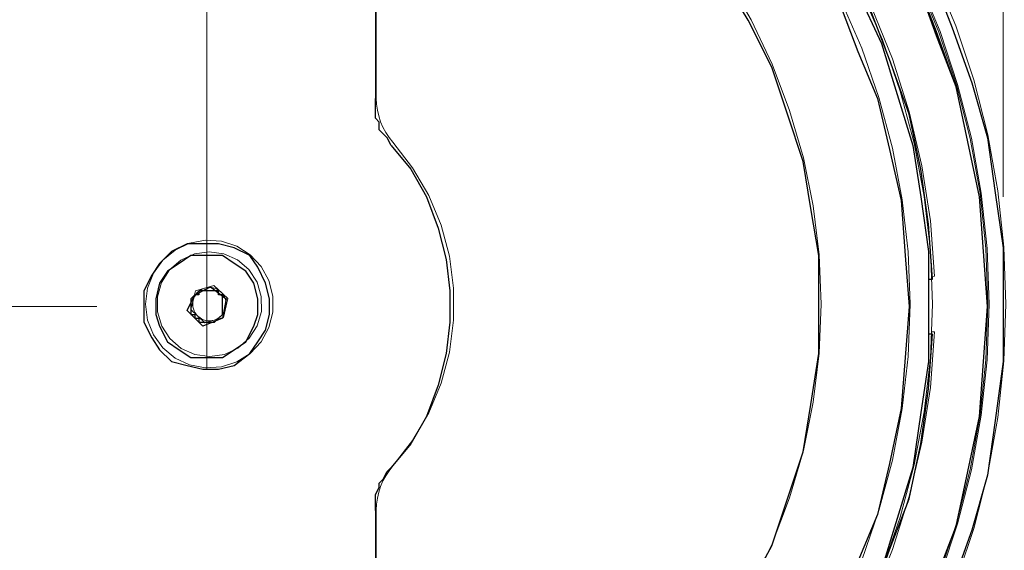
# Model space of a CAD drawing. Units: inches. Extents: x 0 to 1191, y 0 to 842.
# Drawn here: x 673 to 698, y 493 to 507 of the extents above; entities that cross this region are included whole.
import ezdxf

# ---------------------------------------------------------------- set-up
doc = ezdxf.new("R2010")
doc.units = ezdxf.units.IN
doc.header["$MEASUREMENT"] = 0
for name, pattern in [('AI-Linetype-127', [36, 18, -3.6, 3.6, -3.6, 3.6, -3.6]), ('AI-Linetype-154', [36, 18, -3.6, 3.6, -3.6, 3.6, -3.6]), ('AI-Linetype-162', [36, 18, -3.6, 3.6, -3.6, 3.6, -3.6]), ('AI-Linetype-163', [36, 18, -3.6, 3.6, -3.6, 3.6, -3.6]), ('AI-Linetype-164', [36, 18, -3.6, 3.6, -3.6, 3.6, -3.6]), ('AI-Linetype-165', [36, 18, -3.6, 3.6, -3.6, 3.6, -3.6]), ('AI-Linetype-167', [36, 18, -3.6, 3.6, -3.6, 3.6, -3.6]), ('AI-Linetype-169', [36, 18, -3.6, 3.6, -3.6, 3.6, -3.6]), ('AI-Linetype-220', [36, 18, -3.6, 3.6, -3.6, 3.6, -3.6]), ('AI-Linetype-221', [36, 18, -3.6, 3.6, -3.6, 3.6, -3.6]), ('AI-Linetype-222', [36, 18, -3.6, 3.6, -3.6, 3.6, -3.6]), ('AI-Linetype-223', [36, 18, -3.6, 3.6, -3.6, 3.6, -3.6]), ('AI-Linetype-224', [36, 18, -3.6, 3.6, -3.6, 3.6, -3.6]), ('AI-Linetype-225', [36, 18, -3.6, 3.6, -3.6, 3.6, -3.6]), ('AI-Linetype-226', [36, 18, -3.6, 3.6, -3.6, 3.6, -3.6]), ('AI-Linetype-227', [36, 18, -3.6, 3.6, -3.6, 3.6, -3.6]), ('AI-Linetype-228', [36, 18, -3.6, 3.6, -3.6, 3.6, -3.6]), ('AI-Linetype-229', [36, 18, -3.6, 3.6, -3.6, 3.6, -3.6]), ('AI-Linetype-230', [36, 18, -3.6, 3.6, -3.6, 3.6, -3.6]), ('AI-Linetype-231', [36, 18, -3.6, 3.6, -3.6, 3.6, -3.6]), ('AI-Linetype-232', [36, 18, -3.6, 3.6, -3.6, 3.6, -3.6]), ('AI-Linetype-259', [36, 18, -3.6, 3.6, -3.6, 3.6, -3.6]), ('AI-Linetype-261', [36, 18, -3.6, 3.6, -3.6, 3.6, -3.6]), ('AI-Linetype-313', [36, 18, -3.6, 3.6, -3.6, 3.6, -3.6]), ('AI-Linetype-320', [36, 18, -3.6, 3.6, -3.6, 3.6, -3.6]), ('AI-Linetype-321', [36, 18, -3.6, 3.6, -3.6, 3.6, -3.6]), ('AI-Linetype-322', [36, 18, -3.6, 3.6, -3.6, 3.6, -3.6]), ('AI-Linetype-325', [36, 18, -3.6, 3.6, -3.6, 3.6, -3.6]), ('AI-Linetype-387', [36, 18, -3.6, 3.6, -3.6, 3.6, -3.6]), ('AI-Linetype-391', [36, 18, -3.6, 3.6, -3.6, 3.6, -3.6]), ('AI-Linetype-454', [36, 18, -3.6, 3.6, -3.6, 3.6, -3.6]), ('AI-Linetype-481', [36, 18, -3.6, 3.6, -3.6, 3.6, -3.6]), ('AI-Linetype-489', [36, 18, -3.6, 3.6, -3.6, 3.6, -3.6]), ('AI-Linetype-490', [36, 18, -3.6, 3.6, -3.6, 3.6, -3.6]), ('AI-Linetype-491', [36, 18, -3.6, 3.6, -3.6, 3.6, -3.6]), ('AI-Linetype-492', [36, 18, -3.6, 3.6, -3.6, 3.6, -3.6]), ('AI-Linetype-494', [36, 18, -3.6, 3.6, -3.6, 3.6, -3.6]), ('AI-Linetype-496', [36, 18, -3.6, 3.6, -3.6, 3.6, -3.6]), ('AI-Linetype-547', [36, 18, -3.6, 3.6, -3.6, 3.6, -3.6]), ('AI-Linetype-548', [36, 18, -3.6, 3.6, -3.6, 3.6, -3.6]), ('AI-Linetype-549', [36, 18, -3.6, 3.6, -3.6, 3.6, -3.6]), ('AI-Linetype-550', [36, 18, -3.6, 3.6, -3.6, 3.6, -3.6]), ('AI-Linetype-551', [36, 18, -3.6, 3.6, -3.6, 3.6, -3.6]), ('AI-Linetype-552', [36, 18, -3.6, 3.6, -3.6, 3.6, -3.6]), ('AI-Linetype-553', [36, 18, -3.6, 3.6, -3.6, 3.6, -3.6]), ('AI-Linetype-554', [36, 18, -3.6, 3.6, -3.6, 3.6, -3.6]), ('AI-Linetype-555', [36, 18, -3.6, 3.6, -3.6, 3.6, -3.6]), ('AI-Linetype-556', [36, 18, -3.6, 3.6, -3.6, 3.6, -3.6]), ('AI-Linetype-557', [36, 18, -3.6, 3.6, -3.6, 3.6, -3.6]), ('AI-Linetype-558', [36, 18, -3.6, 3.6, -3.6, 3.6, -3.6]), ('AI-Linetype-559', [36, 18, -3.6, 3.6, -3.6, 3.6, -3.6]), ('AI-Linetype-586', [36, 18, -3.6, 3.6, -3.6, 3.6, -3.6]), ('AI-Linetype-588', [36, 18, -3.6, 3.6, -3.6, 3.6, -3.6]), ('AI-Linetype-60', [36, 18, -3.6, 3.6, -3.6, 3.6, -3.6]), ('AI-Linetype-64', [36, 18, -3.6, 3.6, -3.6, 3.6, -3.6]), ('AI-Linetype-640', [36, 18, -3.6, 3.6, -3.6, 3.6, -3.6]), ('AI-Linetype-647', [36, 18, -3.6, 3.6, -3.6, 3.6, -3.6]), ('AI-Linetype-648', [36, 18, -3.6, 3.6, -3.6, 3.6, -3.6]), ('AI-Linetype-649', [36, 18, -3.6, 3.6, -3.6, 3.6, -3.6]), ('AI-Linetype-652', [36, 18, -3.6, 3.6, -3.6, 3.6, -3.6])]:
    doc.linetypes.add(name, pattern=pattern)
doc.layers.add('Lager 1', color=7, linetype='Continuous')

# ---------------------------------------------------------------- blocks, each defined once
blk = doc.blocks.new('block 4')
at = {"layer": 'Lager 1', "color": 7, "lineweight": 18, "true_color": 0xffffff}
for points in [[(677.5, 497.8), (677.5, 713.199)], [(697.8, 502.2), (697.8, 540.1)], [(674.7, 499.4), (566.5, 499.4)], [(677.5, 497.8), (677.5, 497.8)]]:
    blk.add_lwpolyline(points, dxfattribs=at)
at = {"layer": 'Lager 1', "color": 7, "linetype": 'AI-Linetype-60', "lineweight": 18, "true_color": 0xffffff}
blk.add_lwpolyline([(696.037, 507.896), (696.592, 506.557), (697.049, 505.182), (697.408, 503.778), (697.665, 502.352), (697.82, 500.911), (697.872, 499.462), (697.82, 498.014), (697.665, 496.573), (697.408, 495.146), (697.049, 493.743), (696.592, 492.368)], dxfattribs=at)
at = {"layer": 'Lager 1', "color": 7, "linetype": 'AI-Linetype-387', "lineweight": 18, "true_color": 0xffffff}
blk.add_lwpolyline([(696.037, 507.896), (696.592, 506.557), (697.049, 505.182), (697.408, 503.778), (697.665, 502.352), (697.82, 500.911), (697.872, 499.462), (697.82, 498.014), (697.665, 496.573), (697.408, 495.146), (697.049, 493.743), (696.592, 492.368)], dxfattribs=at)
at = {"layer": 'Lager 1', "color": 7, "lineweight": 25, "true_color": 0xffffff}
for points in [[(696, 507.8), (696.5, 506.5), (697, 505.1), (697.4, 503.7), (697.6, 502.3), (697.8, 500.9), (697.8, 499.4), (697.8, 498), (697.6, 496.5), (697.4, 495.1), (697, 493.7), (696.5, 492.3)], [(696.1, 492.5), (696.6, 493.8), (696.9, 495.2), (697.2, 496.6), (697.3, 498), (697.4, 499.4), (697.3, 500.8), (697.2, 502.2), (696.9, 503.6), (696.6, 505), (696.1, 506.3), (695.6, 507.7)], [(696.1, 492.5), (696.6, 493.8), (696.9, 495.2), (697.2, 496.6), (697.3, 498), (697.4, 499.4), (697.3, 500.8), (697.2, 502.2), (696.9, 503.6), (696.6, 505), (696.1, 506.4), (695.6, 507.7)], [(696, 500.1), (695.9, 501.5), (695.7, 502.9), (695.4, 504.3), (694.9, 505.7), (694.4, 507), (693.8, 508.2), (693, 509.5), (692.2, 510.6), (691.3, 511.7), (690.3, 512.7), (689.3, 513.7), (688.2, 514.5), (687, 515.3), (685.7, 516), (684.4, 516.6), (683.1, 517), (681.7, 517.4), (680.3, 517.7), (678.9, 517.9), (677.5, 517.9)], [(694.1, 507.4), (694.7, 506.1), (695.1, 504.8), (695.5, 503.5), (695.7, 502.2), (695.9, 500.8), (695.9, 499.4), (695.9, 498), (695.7, 496.7), (695.5, 495.3), (695.1, 494), (694.7, 492.7)], [(693.6, 507.2), (694.1, 505.9), (694.6, 504.7), (694.9, 503.4), (695.2, 502.1), (695.3, 500.7), (695.4, 499.4), (695.3, 498.1), (695.2, 496.8), (694.9, 495.4), (694.6, 494.1), (694.1, 492.9)], [(693.6, 507.2), (694.1, 505.9), (694.6, 504.7), (694.9, 503.4), (695.2, 502.1), (695.3, 500.7), (695.4, 499.4), (695.3, 498.1), (695.2, 496.8), (694.9, 495.4), (694.6, 494.1), (694.1, 492.9)], [(691.3, 492.2), (691.9, 493.3), (692.3, 494.5), (692.7, 495.7), (692.9, 496.9), (693.1, 498.2), (693.1, 499.4), (693.1, 500.7), (692.9, 501.9), (692.7, 503.1), (692.3, 504.3), (691.9, 505.5), (691.3, 506.7), (690.7, 507.7), (690, 508.8), (689.2, 509.8), (688.3, 510.7), (687.4, 511.5), (686.4, 512.2), (685.3, 512.9), (684.2, 513.5)], [(681.8, 512), (681.8, 504.7)], [(682.2, 503.5), (682.1, 503.7), (682, 503.8), (681.9, 503.9), (681.9, 504.1), (681.8, 504.2), (681.8, 504.4), (681.8, 504.5), (681.8, 504.7)], [(682.2, 503.5), (682.7, 502.9), (683.1, 502.2), (683.4, 501.4), (683.6, 500.6), (683.7, 499.8), (683.7, 499), (683.6, 498.2), (683.4, 497.4), (683.1, 496.6), (682.7, 495.9), (682.2, 495.3)], [(675.9, 499.4), (675.9, 499), (676.1, 498.6), (676.3, 498.3), (676.6, 498), (677, 497.9), (677.4, 497.8), (677.8, 497.8), (678.2, 497.9), (678.6, 498.2), (678.8, 498.5), (679, 498.8), (679.1, 499.2), (679.1, 499.6), (679, 500), (678.8, 500.4), (678.6, 500.7), (678.2, 500.9), (677.8, 501), (677.4, 501), (677, 501), (676.6, 500.8), (676.3, 500.5), (676.1, 500.2), (675.9, 499.8), (675.9, 499.4)], [(677.9, 498.1), (678.2, 498.3), (678.5, 498.5), (678.7, 498.9), (678.8, 499.2), (678.8, 499.6), (678.7, 500), (678.5, 500.3), (678.2, 500.5), (677.9, 500.7), (677.5, 500.7), (677.1, 500.7), (676.8, 500.5), (676.5, 500.3), (676.3, 500), (676.2, 499.6), (676.2, 499.2), (676.3, 498.9), (676.5, 498.5), (676.8, 498.3), (677.1, 498.1), (677.5, 498.1), (677.9, 498.1)], [(677.2, 499.7), (677.6, 499.9)], [(677.6, 499.9), (678, 499.6)], [(695.9, 500.1), (696, 500.1)], [(677, 499.3), (677.2, 499.7)], [(677.4, 499.8), (677.3, 499.8), (677.3, 499.7), (677.2, 499.7), (677.1, 499.6), (677.1, 499.5)], [(677.8, 499.7), (677.8, 499.8), (677.7, 499.8), (677.6, 499.8), (677.5, 499.8), (677.4, 499.8)], [(677.9, 499.3), (677.9, 499.4), (677.9, 499.5), (677.9, 499.6), (677.9, 499.7), (677.8, 499.7)], [(677.1, 499.5), (677.1, 499.5), (677.1, 499.4), (677.1, 499.3), (677.1, 499.2), (677.2, 499.2), (677.2, 499.1)], [(678, 499.6), (677.9, 499.1)], [(677.4, 498.9), (677, 499.3)], [(677.6, 499), (677.7, 499), (677.8, 499.1), (677.9, 499.2), (677.9, 499.3)], [(677.2, 499.1), (677.3, 499.1), (677.3, 499), (677.4, 499), (677.5, 499), (677.6, 499)], [(677.9, 499.1), (677.4, 498.9)], [(677.5, 480.9), (678.9, 481), (680.3, 481.1), (681.7, 481.4), (683.1, 481.8), (684.4, 482.3), (685.7, 482.8), (687, 483.5), (688.2, 484.3), (689.3, 485.1), (690.3, 486.1), (691.3, 487.1), (692.2, 488.2), (693, 489.4), (693.8, 490.6), (694.4, 491.8), (694.9, 493.2), (695.4, 494.5), (695.7, 495.9), (695.9, 497.3), (696, 498.7)], [(696, 498.7), (695.9, 498.7)], [(681.8, 494.2), (681.8, 494.3), (681.8, 494.5), (681.8, 494.6), (681.9, 494.8), (681.9, 494.9), (682, 495), (682.1, 495.2), (682.2, 495.3)], [(681.8, 494.2), (681.8, 486.9)]]:
    blk.add_lwpolyline(points, dxfattribs=at)
at = {"layer": 'Lager 1', "color": 7, "linetype": 'AI-Linetype-64', "lineweight": 18, "true_color": 0xffffff}
blk.add_lwpolyline([(696.192, 492.517), (696.64, 493.862), (696.991, 495.237), (697.243, 496.633), (697.396, 498.044), (697.446, 499.462), (697.396, 500.88), (697.243, 502.291), (696.991, 503.688), (696.64, 505.062), (696.192, 506.407), (695.65, 507.718)], dxfattribs=at)
at = {"layer": 'Lager 1', "color": 7, "linetype": 'AI-Linetype-391', "lineweight": 18, "true_color": 0xffffff}
blk.add_lwpolyline([(696.192, 492.517), (696.64, 493.862), (696.991, 495.237), (697.243, 496.633), (697.396, 498.044), (697.446, 499.462), (697.396, 500.88), (697.243, 502.291), (696.991, 503.688), (696.64, 505.062), (696.192, 506.407), (695.65, 507.718)], dxfattribs=at)
at = {"layer": 'Lager 1', "color": 7, "linetype": 'AI-Linetype-313', "lineweight": 18, "true_color": 0xffffff}
blk.add_lwpolyline([(696.161, 492.527), (696.609, 493.872), (696.959, 495.245), (697.211, 496.639), (697.362, 498.046), (697.413, 499.462), (697.362, 500.877), (697.211, 502.286), (696.959, 503.68), (696.609, 505.053), (696.161, 506.396), (695.619, 507.705)], dxfattribs=at)
at = {"layer": 'Lager 1', "color": 7, "linetype": 'AI-Linetype-640', "lineweight": 18, "true_color": 0xffffff}
blk.add_lwpolyline([(696.161, 492.527), (696.609, 493.872), (696.959, 495.245), (697.211, 496.639), (697.362, 498.046), (697.413, 499.462), (697.362, 500.877), (697.211, 502.286), (696.959, 503.68), (696.609, 505.053), (696.161, 506.396), (695.619, 507.705)], dxfattribs=at)
at = {"layer": 'Lager 1', "color": 7, "linetype": 'AI-Linetype-321', "lineweight": 18, "true_color": 0xffffff}
blk.add_lwpolyline([(696.053, 500.171), (695.944, 501.584), (695.728, 502.984), (695.404, 504.364), (694.978, 505.714), (694.447, 507.029), (693.818, 508.298), (693.095, 509.516), (692.279, 510.675), (691.379, 511.768), (690.396, 512.789), (689.338, 513.732), (688.212, 514.591), (687.021, 515.361), (685.777, 516.038), (684.484, 516.618), (683.15, 517.096), (681.783, 517.472), (680.394, 517.742), (678.985, 517.904), (677.57, 517.958)], dxfattribs=at)
at = {"layer": 'Lager 1', "color": 7, "linetype": 'AI-Linetype-648', "lineweight": 18, "true_color": 0xffffff}
blk.add_lwpolyline([(696.053, 500.171), (695.944, 501.584), (695.728, 502.984), (695.404, 504.364), (694.978, 505.714), (694.447, 507.029), (693.818, 508.298), (693.095, 509.516), (692.279, 510.675), (691.379, 511.768), (690.396, 512.789), (689.338, 513.732), (688.212, 514.591), (687.021, 515.361), (685.777, 516.038), (684.484, 516.618), (683.15, 517.096), (681.783, 517.472), (680.394, 517.742), (678.985, 517.904), (677.57, 517.958)], dxfattribs=at)
at = {"layer": 'Lager 1', "color": 7, "linetype": 'AI-Linetype-259', "lineweight": 18, "true_color": 0xffffff}
blk.add_lwpolyline([(694.171, 507.456), (694.722, 506.193), (695.176, 504.893), (695.533, 503.562), (695.789, 502.208), (695.944, 500.839), (695.995, 499.462), (695.944, 498.085), (695.789, 496.716), (695.533, 495.362), (695.176, 494.031), (694.722, 492.73)], dxfattribs=at)
at = {"layer": 'Lager 1', "color": 7, "linetype": 'AI-Linetype-586', "lineweight": 18, "true_color": 0xffffff}
blk.add_lwpolyline([(694.171, 507.456), (694.722, 506.193), (695.176, 504.893), (695.533, 503.562), (695.789, 502.208), (695.944, 500.839), (695.995, 499.462), (695.944, 498.085), (695.789, 496.716), (695.533, 495.362), (695.176, 494.031), (694.722, 492.73)], dxfattribs=at)
at = {"layer": 'Lager 1', "color": 7, "linetype": 'AI-Linetype-127', "lineweight": 18, "true_color": 0xffffff}
blk.add_lwpolyline([(693.66, 507.21), (694.194, 505.986), (694.635, 504.726), (694.981, 503.437), (695.229, 502.123), (695.378, 500.796), (695.428, 499.462), (695.378, 498.127), (695.229, 496.8), (694.981, 495.488), (694.635, 494.198), (694.194, 492.938)], dxfattribs=at)
at = {"layer": 'Lager 1', "color": 7, "linetype": 'AI-Linetype-261', "lineweight": 18, "true_color": 0xffffff}
blk.add_lwpolyline([(693.66, 507.21), (694.194, 505.986), (694.635, 504.726), (694.981, 503.437), (695.229, 502.123), (695.378, 500.796), (695.428, 499.462), (695.378, 498.127), (695.229, 496.8), (694.981, 495.488), (694.635, 494.198), (694.194, 492.938)], dxfattribs=at)
at = {"layer": 'Lager 1', "color": 7, "linetype": 'AI-Linetype-454', "lineweight": 18, "true_color": 0xffffff}
blk.add_lwpolyline([(693.66, 507.21), (694.194, 505.986), (694.635, 504.726), (694.981, 503.437), (695.229, 502.123), (695.378, 500.796), (695.428, 499.462), (695.378, 498.127), (695.229, 496.8), (694.981, 495.488), (694.635, 494.198), (694.194, 492.938)], dxfattribs=at)
at = {"layer": 'Lager 1', "color": 7, "linetype": 'AI-Linetype-588', "lineweight": 18, "true_color": 0xffffff}
blk.add_lwpolyline([(693.66, 507.21), (694.194, 505.986), (694.635, 504.726), (694.981, 503.437), (695.229, 502.123), (695.378, 500.796), (695.428, 499.462), (695.378, 498.127), (695.229, 496.8), (694.981, 495.488), (694.635, 494.198), (694.194, 492.938)], dxfattribs=at)
at = {"layer": 'Lager 1', "color": 7, "linetype": 'AI-Linetype-167', "lineweight": 18, "true_color": 0xffffff}
blk.add_lwpolyline([(691.375, 492.216), (691.913, 493.351), (692.357, 494.525), (692.708, 495.731), (692.959, 496.961), (693.109, 498.208), (693.161, 499.462), (693.109, 500.717), (692.959, 501.963), (692.708, 503.194), (692.357, 504.4), (691.913, 505.574), (691.375, 506.708), (690.747, 507.796), (690.033, 508.829), (689.238, 509.802), (688.369, 510.707), (687.429, 511.54), (686.425, 512.294), (685.363, 512.965), (684.252, 513.548)], dxfattribs=at)
at = {"layer": 'Lager 1', "color": 7, "linetype": 'AI-Linetype-494', "lineweight": 18, "true_color": 0xffffff}
blk.add_lwpolyline([(691.375, 492.216), (691.913, 493.351), (692.357, 494.525), (692.708, 495.731), (692.959, 496.961), (693.109, 498.208), (693.161, 499.462), (693.109, 500.717), (692.959, 501.963), (692.708, 503.194), (692.357, 504.4), (691.913, 505.574), (691.375, 506.708), (690.747, 507.796), (690.033, 508.829), (689.238, 509.802), (688.369, 510.707), (687.429, 511.54), (686.425, 512.294), (685.363, 512.965), (684.252, 513.548)], dxfattribs=at)
at = {"layer": 'Lager 1', "color": 7, "linetype": 'AI-Linetype-169', "lineweight": 18, "true_color": 0xffffff}
blk.add_lwpolyline([(681.822, 512.012), (681.822, 504.712)], dxfattribs=at)
at = {"layer": 'Lager 1', "color": 7, "linetype": 'AI-Linetype-496', "lineweight": 18, "true_color": 0xffffff}
blk.add_lwpolyline([(681.822, 512.012), (681.822, 504.712)], dxfattribs=at)
at = {"layer": 'Lager 1', "color": 7, "linetype": 'AI-Linetype-162', "lineweight": 18, "true_color": 0xffffff}
blk.add_lwpolyline([(682.247, 503.587), (682.151, 503.707), (682.066, 503.835), (681.992, 503.97), (681.933, 504.111), (681.885, 504.257), (681.85, 504.406), (681.829, 504.559), (681.822, 504.712)], dxfattribs=at)
at = {"layer": 'Lager 1', "color": 7, "linetype": 'AI-Linetype-489', "lineweight": 18, "true_color": 0xffffff}
blk.add_lwpolyline([(682.247, 503.587), (682.151, 503.707), (682.066, 503.835), (681.992, 503.97), (681.933, 504.111), (681.885, 504.257), (681.85, 504.406), (681.829, 504.559), (681.822, 504.712)], dxfattribs=at)
at = {"layer": 'Lager 1', "color": 7, "linetype": 'AI-Linetype-163', "lineweight": 18, "true_color": 0xffffff}
blk.add_lwpolyline([(682.247, 503.587), (682.747, 502.939), (683.158, 502.23), (683.474, 501.474), (683.686, 500.683), (683.793, 499.872), (683.793, 499.053), (683.686, 498.241), (683.474, 497.45), (683.158, 496.694), (682.747, 495.986), (682.247, 495.337)], dxfattribs=at)
at = {"layer": 'Lager 1', "color": 7, "linetype": 'AI-Linetype-490', "lineweight": 18, "true_color": 0xffffff}
blk.add_lwpolyline([(682.247, 503.587), (682.747, 502.939), (683.158, 502.23), (683.474, 501.474), (683.686, 500.683), (683.793, 499.872), (683.793, 499.053), (683.686, 498.241), (683.474, 497.45), (683.158, 496.694), (682.747, 495.986), (682.247, 495.337)], dxfattribs=at)
at = {"layer": 'Lager 1', "color": 7, "linetype": 'AI-Linetype-154', "lineweight": 18, "true_color": 0xffffff}
blk.add_lwpolyline([(675.94, 499.462), (675.991, 499.057), (676.143, 498.677), (676.382, 498.346), (676.697, 498.086), (677.066, 497.912), (677.468, 497.835), (677.875, 497.861), (678.264, 497.987), (678.609, 498.206), (678.889, 498.504), (679.085, 498.862), (679.188, 499.258), (679.188, 499.666), (679.085, 500.062), (678.889, 500.42), (678.609, 500.718), (678.264, 500.937), (677.875, 501.063), (677.468, 501.089), (677.066, 501.012), (676.697, 500.838), (676.382, 500.578), (676.143, 500.247), (675.991, 499.867), (675.94, 499.462)], dxfattribs=at)
at = {"layer": 'Lager 1', "color": 7, "linetype": 'AI-Linetype-481', "lineweight": 18, "true_color": 0xffffff}
blk.add_lwpolyline([(675.94, 499.462), (675.991, 499.057), (676.143, 498.677), (676.382, 498.346), (676.697, 498.086), (677.066, 497.912), (677.468, 497.835), (677.875, 497.861), (678.264, 497.987), (678.609, 498.206), (678.889, 498.504), (679.085, 498.862), (679.188, 499.258), (679.188, 499.666), (679.085, 500.062), (678.889, 500.42), (678.609, 500.718), (678.264, 500.937), (677.875, 501.063), (677.468, 501.089), (677.066, 501.012), (676.697, 500.838), (676.382, 500.578), (676.143, 500.247), (675.991, 499.867), (675.94, 499.462)], dxfattribs=at)
at = {"layer": 'Lager 1', "color": 7, "linetype": 'AI-Linetype-221', "lineweight": 18, "true_color": 0xffffff}
blk.add_lwpolyline([(677.952, 498.181), (678.297, 498.34), (678.584, 498.591), (678.788, 498.912), (678.895, 499.277), (678.891, 499.658), (678.783, 500.022), (678.576, 500.341), (678.288, 500.589), (677.941, 500.746), (677.564, 500.798), (677.188, 500.743), (676.843, 500.583), (676.556, 500.333), (676.352, 500.012), (676.246, 499.646), (676.248, 499.266), (676.357, 498.902), (676.564, 498.582), (676.852, 498.334), (677.199, 498.178), (677.576, 498.125), (677.952, 498.181)], dxfattribs=at)
at = {"layer": 'Lager 1', "color": 7, "linetype": 'AI-Linetype-548', "lineweight": 18, "true_color": 0xffffff}
blk.add_lwpolyline([(677.952, 498.181), (678.297, 498.34), (678.584, 498.591), (678.788, 498.912), (678.895, 499.277), (678.891, 499.658), (678.783, 500.022), (678.576, 500.341), (678.288, 500.589), (677.941, 500.746), (677.564, 500.798), (677.188, 500.743), (676.843, 500.583), (676.556, 500.333), (676.352, 500.012), (676.246, 499.646), (676.248, 499.266), (676.357, 498.902), (676.564, 498.582), (676.852, 498.334), (677.199, 498.178), (677.576, 498.125), (677.952, 498.181)], dxfattribs=at)
at = {"layer": 'Lager 1', "color": 7, "linetype": 'AI-Linetype-320', "lineweight": 18, "true_color": 0xffffff}
blk.add_lwpolyline([(695.981, 500.167), (696.053, 500.17)], dxfattribs=at)
at = {"layer": 'Lager 1', "color": 7, "linetype": 'AI-Linetype-647', "lineweight": 18, "true_color": 0xffffff}
blk.add_lwpolyline([(695.981, 500.167), (696.053, 500.17)], dxfattribs=at)
at = {"layer": 'Lager 1', "color": 7, "linetype": 'AI-Linetype-223', "lineweight": 18, "true_color": 0xffffff}
blk.add_lwpolyline([(677.213, 499.799), (677.685, 499.939)], dxfattribs=at)
at = {"layer": 'Lager 1', "color": 7, "linetype": 'AI-Linetype-550', "lineweight": 18, "true_color": 0xffffff}
blk.add_lwpolyline([(677.213, 499.799), (677.685, 499.939)], dxfattribs=at)
at = {"layer": 'Lager 1', "color": 7, "linetype": 'AI-Linetype-220', "lineweight": 18, "true_color": 0xffffff}
blk.add_lwpolyline([(677.684, 499.939), (678.041, 499.603)], dxfattribs=at)
at = {"layer": 'Lager 1', "color": 7, "linetype": 'AI-Linetype-547', "lineweight": 18, "true_color": 0xffffff}
blk.add_lwpolyline([(677.684, 499.939), (678.041, 499.603)], dxfattribs=at)
at = {"layer": 'Lager 1', "color": 7, "linetype": 'AI-Linetype-225', "lineweight": 18, "true_color": 0xffffff}
blk.add_lwpolyline([(677.1, 499.322), (677.214, 499.8)], dxfattribs=at)
at = {"layer": 'Lager 1', "color": 7, "linetype": 'AI-Linetype-552', "lineweight": 18, "true_color": 0xffffff}
blk.add_lwpolyline([(677.1, 499.322), (677.214, 499.8)], dxfattribs=at)
at = {"layer": 'Lager 1', "color": 7, "linetype": 'AI-Linetype-231', "lineweight": 18, "true_color": 0xffffff}
blk.add_lwpolyline([(677.449, 499.87), (677.396, 499.851), (677.348, 499.825), (677.302, 499.792), (677.261, 499.754), (677.226, 499.711), (677.195, 499.665), (677.173, 499.614), (677.156, 499.561)], dxfattribs=at)
at = {"layer": 'Lager 1', "color": 7, "linetype": 'AI-Linetype-558', "lineweight": 18, "true_color": 0xffffff}
blk.add_lwpolyline([(677.449, 499.87), (677.396, 499.851), (677.348, 499.825), (677.302, 499.792), (677.261, 499.754), (677.226, 499.711), (677.195, 499.665), (677.173, 499.614), (677.156, 499.561)], dxfattribs=at)
at = {"layer": 'Lager 1', "color": 7, "linetype": 'AI-Linetype-229', "lineweight": 18, "true_color": 0xffffff}
blk.add_lwpolyline([(677.862, 499.771), (677.819, 499.806), (677.772, 499.836), (677.723, 499.859), (677.668, 499.876), (677.614, 499.885), (677.559, 499.887), (677.503, 499.882), (677.448, 499.87)], dxfattribs=at)
at = {"layer": 'Lager 1', "color": 7, "linetype": 'AI-Linetype-556', "lineweight": 18, "true_color": 0xffffff}
blk.add_lwpolyline([(677.862, 499.771), (677.819, 499.806), (677.772, 499.836), (677.723, 499.859), (677.668, 499.876), (677.614, 499.885), (677.559, 499.887), (677.503, 499.882), (677.448, 499.87)], dxfattribs=at)
at = {"layer": 'Lager 1', "color": 7, "linetype": 'AI-Linetype-227', "lineweight": 18, "true_color": 0xffffff}
blk.add_lwpolyline([(677.983, 499.363), (677.993, 499.418), (677.995, 499.473), (677.99, 499.529), (677.978, 499.583), (677.958, 499.635), (677.932, 499.684), (677.899, 499.73), (677.861, 499.771)], dxfattribs=at)
at = {"layer": 'Lager 1', "color": 7, "linetype": 'AI-Linetype-554', "lineweight": 18, "true_color": 0xffffff}
blk.add_lwpolyline([(677.983, 499.363), (677.993, 499.418), (677.995, 499.473), (677.99, 499.529), (677.978, 499.583), (677.958, 499.635), (677.932, 499.684), (677.899, 499.73), (677.861, 499.771)], dxfattribs=at)
at = {"layer": 'Lager 1', "color": 7, "linetype": 'AI-Linetype-232', "lineweight": 18, "true_color": 0xffffff}
blk.add_lwpolyline([(677.156, 499.561), (677.147, 499.505), (677.146, 499.451), (677.15, 499.395), (677.162, 499.34), (677.182, 499.289), (677.208, 499.239), (677.24, 499.193), (677.277, 499.153)], dxfattribs=at)
at = {"layer": 'Lager 1', "color": 7, "linetype": 'AI-Linetype-559', "lineweight": 18, "true_color": 0xffffff}
blk.add_lwpolyline([(677.156, 499.561), (677.147, 499.505), (677.146, 499.451), (677.15, 499.395), (677.162, 499.34), (677.182, 499.289), (677.208, 499.239), (677.24, 499.193), (677.277, 499.153)], dxfattribs=at)
at = {"layer": 'Lager 1', "color": 7, "linetype": 'AI-Linetype-224', "lineweight": 18, "true_color": 0xffffff}
blk.add_lwpolyline([(678.041, 499.603), (677.927, 499.124)], dxfattribs=at)
at = {"layer": 'Lager 1', "color": 7, "linetype": 'AI-Linetype-551', "lineweight": 18, "true_color": 0xffffff}
blk.add_lwpolyline([(678.041, 499.603), (677.927, 499.124)], dxfattribs=at)
at = {"layer": 'Lager 1', "color": 7, "linetype": 'AI-Linetype-222', "lineweight": 18, "true_color": 0xffffff}
blk.add_lwpolyline([(677.456, 498.984), (677.1, 499.321)], dxfattribs=at)
at = {"layer": 'Lager 1', "color": 7, "linetype": 'AI-Linetype-549', "lineweight": 18, "true_color": 0xffffff}
blk.add_lwpolyline([(677.456, 498.984), (677.1, 499.321)], dxfattribs=at)
at = {"layer": 'Lager 1', "color": 7, "linetype": 'AI-Linetype-228', "lineweight": 18, "true_color": 0xffffff}
blk.add_lwpolyline([(677.278, 499.153), (677.321, 499.117), (677.368, 499.088), (677.419, 499.065), (677.472, 499.048), (677.526, 499.039), (677.582, 499.037), (677.637, 499.042), (677.692, 499.054)], dxfattribs=at)
at = {"layer": 'Lager 1', "color": 7, "linetype": 'AI-Linetype-555', "lineweight": 18, "true_color": 0xffffff}
blk.add_lwpolyline([(677.278, 499.153), (677.321, 499.117), (677.368, 499.088), (677.419, 499.065), (677.472, 499.048), (677.526, 499.039), (677.582, 499.037), (677.637, 499.042), (677.692, 499.054)], dxfattribs=at)
at = {"layer": 'Lager 1', "color": 7, "linetype": 'AI-Linetype-230', "lineweight": 18, "true_color": 0xffffff}
blk.add_lwpolyline([(677.691, 499.055), (677.743, 499.074), (677.793, 499.1), (677.838, 499.132), (677.879, 499.17), (677.914, 499.213), (677.944, 499.26), (677.968, 499.311), (677.983, 499.364)], dxfattribs=at)
at = {"layer": 'Lager 1', "color": 7, "linetype": 'AI-Linetype-557', "lineweight": 18, "true_color": 0xffffff}
blk.add_lwpolyline([(677.691, 499.055), (677.743, 499.074), (677.793, 499.1), (677.838, 499.132), (677.879, 499.17), (677.914, 499.213), (677.944, 499.26), (677.968, 499.311), (677.983, 499.364)], dxfattribs=at)
at = {"layer": 'Lager 1', "color": 7, "linetype": 'AI-Linetype-226', "lineweight": 18, "true_color": 0xffffff}
blk.add_lwpolyline([(677.927, 499.125), (677.456, 498.984)], dxfattribs=at)
at = {"layer": 'Lager 1', "color": 7, "linetype": 'AI-Linetype-553', "lineweight": 18, "true_color": 0xffffff}
blk.add_lwpolyline([(677.927, 499.125), (677.456, 498.984)], dxfattribs=at)
at = {"layer": 'Lager 1', "color": 7, "linetype": 'AI-Linetype-325', "lineweight": 18, "true_color": 0xffffff}
blk.add_lwpolyline([(677.57, 480.966), (678.986, 481.02), (680.394, 481.183), (681.784, 481.453), (683.151, 481.828), (684.484, 482.307), (685.777, 482.886), (687.022, 483.563), (688.211, 484.333), (689.338, 485.192), (690.396, 486.135), (691.378, 487.156), (692.28, 488.249), (693.095, 489.408), (693.819, 490.626), (694.448, 491.896), (694.978, 493.21), (695.405, 494.561), (695.729, 495.94), (695.944, 497.341), (696.051, 498.753)], dxfattribs=at)
at = {"layer": 'Lager 1', "color": 7, "linetype": 'AI-Linetype-652', "lineweight": 18, "true_color": 0xffffff}
blk.add_lwpolyline([(677.57, 480.966), (678.986, 481.02), (680.394, 481.183), (681.784, 481.453), (683.151, 481.828), (684.484, 482.307), (685.777, 482.886), (687.022, 483.563), (688.211, 484.333), (689.338, 485.192), (690.396, 486.135), (691.378, 487.156), (692.28, 488.249), (693.095, 489.408), (693.819, 490.626), (694.448, 491.896), (694.978, 493.21), (695.405, 494.561), (695.729, 495.94), (695.944, 497.341), (696.051, 498.753)], dxfattribs=at)
at = {"layer": 'Lager 1', "color": 7, "linetype": 'AI-Linetype-322', "lineweight": 18, "true_color": 0xffffff}
blk.add_lwpolyline([(696.053, 498.753), (695.981, 498.756)], dxfattribs=at)
at = {"layer": 'Lager 1', "color": 7, "linetype": 'AI-Linetype-649', "lineweight": 18, "true_color": 0xffffff}
blk.add_lwpolyline([(696.053, 498.753), (695.981, 498.756)], dxfattribs=at)
at = {"layer": 'Lager 1', "color": 7, "linetype": 'AI-Linetype-164', "lineweight": 18, "true_color": 0xffffff}
blk.add_lwpolyline([(681.822, 494.212), (681.829, 494.365), (681.85, 494.519), (681.885, 494.667), (681.932, 494.813), (681.993, 494.955), (682.066, 495.089), (682.151, 495.217), (682.247, 495.337)], dxfattribs=at)
at = {"layer": 'Lager 1', "color": 7, "linetype": 'AI-Linetype-491', "lineweight": 18, "true_color": 0xffffff}
blk.add_lwpolyline([(681.822, 494.212), (681.829, 494.365), (681.85, 494.519), (681.885, 494.667), (681.932, 494.813), (681.993, 494.955), (682.066, 495.089), (682.151, 495.217), (682.247, 495.337)], dxfattribs=at)
at = {"layer": 'Lager 1', "color": 7, "linetype": 'AI-Linetype-165', "lineweight": 18, "true_color": 0xffffff}
blk.add_lwpolyline([(681.822, 494.212), (681.822, 486.913)], dxfattribs=at)
at = {"layer": 'Lager 1', "color": 7, "linetype": 'AI-Linetype-492', "lineweight": 18, "true_color": 0xffffff}
blk.add_lwpolyline([(681.822, 494.212), (681.822, 486.913)], dxfattribs=at)
blk = doc.blocks.new('block 3')
at = {"layer": 'Lager 1'}
blk.add_blockref('block 4', (0, 0), dxfattribs=at)

msp = doc.modelspace()

# ---------------------------------------------------------------- block references
at = {"layer": 'Lager 1'}
msp.add_blockref('block 3', (0, 0), dxfattribs=at)

doc.saveas('drawing.dxf')
